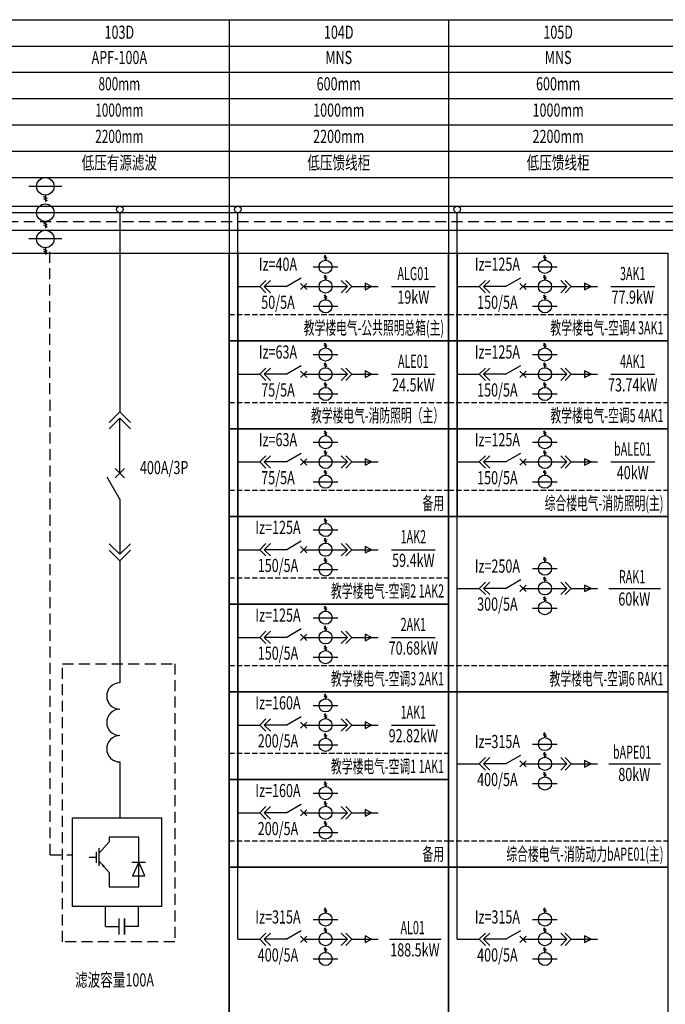
# Model space of a CAD drawing. Extents: x 134453593 to 134993583, y 145703801 to 145988241.
# Drawn here: x 134805602 to 134820315, y 145826419 to 145848869 of the extents above; entities that cross this region are included whole.
import ezdxf
from ezdxf.enums import TextEntityAlignment as Align

# ---------------------------------------------------------------- set-up
doc = ezdxf.new("R2010")
doc.units = 0
doc.header["$LTSCALE"] = 500
doc.header["$MEASUREMENT"] = 0
doc.linetypes.add('DASH', pattern=[0.35, 0.25, -0.1])
doc.linetypes.add('DASHED', pattern=[0.75, 0.5, -0.25])
doc.layers.get('0').update_dxf_attribs({"linetype": 'CONTINUOUS'})
for name, color, linetype in [('文字', 7, 'CONTINUOUS'), ('电力设备', 3, 'CONTINUOUS'), ('表格', 7, 'CONTINUOUS')]:
    doc.layers.add(name, color=color, linetype=linetype)
doc.styles.add('TPDL', font='romans.shx', dxfattribs={"width": 0.7, "height": 200, "bigfont": 'gbhzfs.shx'})

msp = doc.modelspace()

# ---------------------------------------------------------------- linework, layer by layer
for p, q in [((134806561.23625, 145845068.79501), (134805811.23625, 145845068.79502)), ((134806142.93498, 145844843.79502), (134806229.53752, 145844793.79502)), ((134806142.93498, 145844793.79502), (134806229.53752, 145844743.79502)), ((134806186.23625, 145844868.79502), (134806186.23625, 145844718.79502)), ((134807885.85548, 145844618.79242), (134807885.85548, 145844618.78684)), ((134807885.85548, 145844468.79472), (134807885.85548, 145839929.33586)), ((134806142.93497, 145844243.79472), (134806229.53751, 145844193.79472)), ((134806186.23624, 145844268.79472), (134806186.23624, 145844118.79472)), ((134806142.93497, 145844193.79472), (134806229.53751, 145844143.79472)), ((134806561.23624, 145843868.79442), (134805811.23624, 145843868.79442)), ((134806142.93497, 145843643.79442), (134806229.53751, 145843593.79442)), ((134806142.93497, 145843593.79442), (134806229.53751, 145843543.79442)), ((134806186.23624, 145843668.79442), (134806186.23624, 145843518.79442)), ((134810572.69345, 145843543.82659), (134810572.69345, 145841543.82659)), ((134815572.69345, 145843543.82659), (134815572.69345, 145841543.82659)), ((134812605.44812, 145843440.71438), (134812540.49621, 145843478.21438)), ((134812605.44812, 145843403.21438), (134812540.49621, 145843440.71438)), ((134812572.97216, 145843384.46438), (134812572.97216, 145843496.96438)), ((134817605.44812, 145843440.71438), (134817540.49621, 145843478.21438)), ((134817605.44812, 145843403.21438), (134817540.49621, 145843440.71438)), ((134817572.97216, 145843384.46438), (134817572.97216, 145843496.96438)), ((134812291.72216, 145843234.46438), (134812854.22216, 145843234.46438)), ((134817291.72216, 145843234.46438), (134817854.22216, 145843234.46438)), ((134811072.89552, 145842784.46446), (134811214.31688, 145842925.88582)), ((134811172.89552, 145842784.46446), (134811314.31688, 145842925.88582)), ((134812605.44811, 145842990.71416), (134812540.49621, 145843028.21416)), ((134812605.44811, 145842953.21416), (134812540.49621, 145842990.71416)), ((134812572.97216, 145842934.46416), (134812572.97216, 145843046.96416)), ((134813072.99791, 145842784.46446), (134812931.57655, 145842925.88582)), ((134813172.99791, 145842784.46446), (134813031.57655, 145842925.88582)), ((134816072.89552, 145842784.46446), (134816214.31688, 145842925.88582)), ((134816172.89552, 145842784.46446), (134816314.31688, 145842925.88582)), ((134817605.44811, 145842990.71416), (134817540.49621, 145843028.21416)), ((134817605.44811, 145842953.21416), (134817540.49621, 145842990.71416)), ((134817572.97216, 145842934.46416), (134817572.97216, 145843046.96416)), ((134818072.99791, 145842784.46446), (134817931.57655, 145842925.88582)), ((134818172.99791, 145842784.46446), (134818031.57655, 145842925.88582)), ((134810572.89552, 145842784.46446), (134811072.89552, 145842784.46446)), ((134811072.89552, 145842784.46446), (134811214.31688, 145842643.04311)), ((134811172.89552, 145842784.46446), (134811314.31688, 145842643.04311)), ((134811672.94671, 145842784.46416), (134811172.89582, 145842784.46416)), ((134812072.94671, 145842784.46416), (134813072.99761, 145842784.46416)), ((134813072.99791, 145842784.46446), (134812931.57655, 145842643.04311)), ((134813172.99791, 145842784.46446), (134813031.57655, 145842643.04311)), ((134813172.99791, 145842784.46446), (134813772.99791, 145842784.46446)), ((134814072.99791, 145842784.46446), (134815072.99791, 145842784.46446)), ((134815572.89552, 145842784.46446), (134816072.89552, 145842784.46446)), ((134816072.89552, 145842784.46446), (134816214.31688, 145842643.04311)), ((134816172.89552, 145842784.46446), (134816314.31688, 145842643.04311)), ((134816672.94671, 145842784.46416), (134816172.89582, 145842784.46416)), ((134817072.94671, 145842784.46416), (134818072.99761, 145842784.46416)), ((134818072.99791, 145842784.46446), (134817931.57655, 145842643.04311)), ((134818172.99791, 145842784.46446), (134818031.57655, 145842643.04311)), ((134818172.99791, 145842784.46446), (134818772.99791, 145842784.46446)), ((134819072.99791, 145842784.46446), (134820072.99791, 145842784.46446)), ((134812605.44811, 145842540.71394), (134812540.49621, 145842578.21394)), ((134812605.44811, 145842503.21394), (134812540.49621, 145842540.71394)), ((134812572.97216, 145842484.46394), (134812572.97216, 145842596.96394)), ((134817605.44811, 145842540.71394), (134817540.49621, 145842578.21394)), ((134817605.44811, 145842503.21394), (134817540.49621, 145842540.71394)), ((134817572.97216, 145842484.46394), (134817572.97216, 145842596.96394)), ((134812291.72216, 145842334.46394), (134812854.22216, 145842334.46393)), ((134817291.72216, 145842334.46394), (134817854.22216, 145842334.46393)), ((134810572.69345, 145841543.82659), (134810572.69345, 145839543.82659)), ((134815572.69345, 145841543.82659), (134815572.69345, 145839543.82659)), ((134812605.44812, 145841440.71438), (134812540.49621, 145841478.21438)), ((134812605.44812, 145841403.21438), (134812540.49621, 145841440.71438)), ((134812572.97216, 145841384.46438), (134812572.97216, 145841496.96438)), ((134817605.44812, 145841440.71438), (134817540.49621, 145841478.21438)), ((134817605.44812, 145841403.21438), (134817540.49621, 145841440.71438)), ((134817572.97216, 145841384.46438), (134817572.97216, 145841496.96438)), ((134812291.72216, 145841234.46438), (134812854.22216, 145841234.46438)), ((134817291.72216, 145841234.46438), (134817854.22216, 145841234.46438)), ((134811072.89552, 145840784.46446), (134811214.31688, 145840925.88582)), ((134811172.89552, 145840784.46446), (134811314.31688, 145840925.88582)), ((134812605.44811, 145840990.71416), (134812540.49621, 145841028.21416)), ((134812605.44811, 145840953.21416), (134812540.49621, 145840990.71416)), ((134812572.97216, 145840934.46416), (134812572.97216, 145841046.96416)), ((134813072.99791, 145840784.46446), (134812931.57655, 145840925.88582)), ((134813172.99791, 145840784.46446), (134813031.57655, 145840925.88582)), ((134816072.89552, 145840784.46446), (134816214.31688, 145840925.88582)), ((134816172.89552, 145840784.46446), (134816314.31688, 145840925.88582)), ((134817605.44811, 145840990.71416), (134817540.49621, 145841028.21416)), ((134817605.44811, 145840953.21416), (134817540.49621, 145840990.71416)), ((134817572.97216, 145840934.46416), (134817572.97216, 145841046.96416)), ((134818072.99791, 145840784.46446), (134817931.57655, 145840925.88582)), ((134818172.99791, 145840784.46446), (134818031.57655, 145840925.88582)), ((134810572.89552, 145840784.46446), (134811072.89552, 145840784.46446)), ((134811072.89552, 145840784.46446), (134811214.31688, 145840643.04311)), ((134811172.89552, 145840784.46446), (134811314.31688, 145840643.04311)), ((134811672.94671, 145840784.46416), (134811172.89582, 145840784.46416)), ((134812072.94671, 145840784.46416), (134813072.99761, 145840784.46416)), ((134813072.99791, 145840784.46446), (134812931.57655, 145840643.04311)), ((134813172.99791, 145840784.46446), (134813031.57655, 145840643.04311)), ((134813172.99791, 145840784.46446), (134813772.99791, 145840784.46446)), ((134814072.99791, 145840784.46446), (134815072.99791, 145840784.46446)), ((134815572.89552, 145840784.46446), (134816072.89552, 145840784.46446)), ((134816072.89552, 145840784.46446), (134816214.31688, 145840643.04311)), ((134816172.89552, 145840784.46446), (134816314.31688, 145840643.04311)), ((134816672.94671, 145840784.46416), (134816172.89582, 145840784.46416)), ((134817072.94671, 145840784.46416), (134818072.99761, 145840784.46416)), ((134818072.99791, 145840784.46446), (134817931.57655, 145840643.04311)), ((134818172.99791, 145840784.46446), (134818031.57655, 145840643.04311)), ((134818172.99791, 145840784.46446), (134818772.99791, 145840784.46446)), ((134819072.99791, 145840784.46446), (134820072.99791, 145840784.46446)), ((134812605.44811, 145840540.71394), (134812540.49621, 145840578.21394)), ((134812605.44811, 145840503.21394), (134812540.49621, 145840540.71394)), ((134812572.97216, 145840484.46394), (134812572.97216, 145840596.96394)), ((134817605.44811, 145840540.71394), (134817540.49621, 145840578.21394)), ((134817605.44811, 145840503.21394), (134817540.49621, 145840540.71394)), ((134817572.97216, 145840484.46394), (134817572.97216, 145840596.96394)), ((134812291.72216, 145840334.46394), (134812854.22216, 145840334.46393)), ((134817291.72216, 145840334.46394), (134817854.22216, 145840334.46393)), ((134807885.85518, 145839929.33556), (134807643.13397, 145839686.93027)), ((134807885.85517, 145839779.66852), (134807643.13397, 145839537.26323)), ((134808128.57641, 145839537.26323), (134807885.85517, 145839779.66852)), ((134808128.57641, 145839686.93027), (134807885.85518, 145839929.33556)), ((134807885.85547, 145838529.28437), (134807885.85548, 145839779.66822)), ((134810572.69345, 145839543.82659), (134810572.69345, 145837543.82659)), ((134815572.69345, 145839543.82659), (134815572.69345, 145837543.82659)), ((134812605.44812, 145839440.71438), (134812540.49621, 145839478.21438)), ((134812605.44812, 145839403.21438), (134812540.49621, 145839440.71438)), ((134812572.97216, 145839384.46438), (134812572.97216, 145839496.96438)), ((134817605.44812, 145839440.71438), (134817540.49621, 145839478.21438)), ((134817605.44812, 145839403.21438), (134817540.49621, 145839440.71438)), ((134817572.97216, 145839384.46438), (134817572.97216, 145839496.96438)), ((134812291.72216, 145839234.46438), (134812854.22216, 145839234.46438)), ((134817291.72216, 145839234.46438), (134817854.22216, 145839234.46438)), ((134811072.89552, 145838784.46446), (134811214.31688, 145838925.88582)), ((134811172.89552, 145838784.46446), (134811314.31688, 145838925.88582)), ((134812605.44811, 145838990.71416), (134812540.49621, 145839028.21416)), ((134812605.44811, 145838953.21416), (134812540.49621, 145838990.71416)), ((134812572.97216, 145838934.46416), (134812572.97216, 145839046.96416)), ((134813072.99791, 145838784.46446), (134812931.57655, 145838925.88582)), ((134813172.99791, 145838784.46446), (134813031.57655, 145838925.88582)), ((134816072.89552, 145838784.46446), (134816214.31688, 145838925.88582)), ((134816172.89552, 145838784.46446), (134816314.31688, 145838925.88582)), ((134817605.44811, 145838990.71416), (134817540.49621, 145839028.21416)), ((134817605.44811, 145838953.21416), (134817540.49621, 145838990.71416)), ((134817572.97216, 145838934.46416), (134817572.97216, 145839046.96416)), ((134818072.99791, 145838784.46446), (134817931.57655, 145838925.88582)), ((134818172.99791, 145838784.46446), (134818031.57655, 145838925.88582)), ((134810572.89552, 145838784.46446), (134811072.89552, 145838784.46446)), ((134811072.89552, 145838784.46446), (134811214.31688, 145838643.04311)), ((134811172.89552, 145838784.46446), (134811314.31688, 145838643.04311)), ((134811672.94671, 145838784.46416), (134811172.89582, 145838784.46416)), ((134812072.94671, 145838784.46416), (134813072.99761, 145838784.46416)), ((134813072.99791, 145838784.46446), (134812931.57655, 145838643.04311)), ((134813172.99791, 145838784.46446), (134813031.57655, 145838643.04311)), ((134813172.99791, 145838784.46446), (134813772.99791, 145838784.46446)), ((134815572.89552, 145838784.46446), (134816072.89552, 145838784.46446)), ((134816072.89552, 145838784.46446), (134816214.31688, 145838643.04311)), ((134816172.89552, 145838784.46446), (134816314.31688, 145838643.04311)), ((134816672.94671, 145838784.46416), (134816172.89582, 145838784.46416)), ((134817072.94671, 145838784.46416), (134818072.99761, 145838784.46416)), ((134818072.99791, 145838784.46446), (134817931.57655, 145838643.04311)), ((134818172.99791, 145838784.46446), (134818031.57655, 145838643.04311)), ((134818172.99791, 145838784.46446), (134818772.99791, 145838784.46446)), ((134819072.99791, 145838784.46446), (134820072.99791, 145838784.46446)), ((134812605.44811, 145838540.71394), (134812540.49621, 145838578.21394)), ((134812605.44811, 145838503.21394), (134812540.49621, 145838540.71394)), ((134812572.97216, 145838484.46394), (134812572.97216, 145838596.96394)), ((134817605.44811, 145838540.71394), (134817540.49621, 145838578.21394)), ((134817605.44811, 145838503.21394), (134817540.49621, 145838540.71394)), ((134817572.97216, 145838484.46394), (134817572.97216, 145838596.96394)), ((134812291.72216, 145838334.46394), (134812854.22216, 145838334.46393)), ((134817291.72216, 145838334.46394), (134817854.22216, 145838334.46393)), ((134807885.85547, 145837929.38675), (134807885.85546, 145836679.00291)), ((134810572.69345, 145837543.82659), (134810572.69345, 145835543.82659)), ((134812605.44812, 145837440.71438), (134812540.49621, 145837478.21438)), ((134812572.97216, 145837384.46438), (134812572.97216, 145837496.96438)), ((134812605.44812, 145837403.21438), (134812540.49621, 145837440.71438)), ((134812291.72216, 145837234.46438), (134812854.22216, 145837234.46438)), ((134812605.44811, 145836990.71416), (134812540.49621, 145837028.21416)), ((134812572.97216, 145836934.46416), (134812572.97216, 145837046.96416)), ((134807885.85516, 145836679.00261), (134807643.13396, 145836921.40789)), ((134808128.5764, 145836921.40789), (134807885.85516, 145836679.00261)), ((134811072.89552, 145836784.46446), (134811214.31688, 145836925.88582)), ((134811172.89552, 145836784.46446), (134811314.31688, 145836925.88582)), ((134812605.44811, 145836953.21416), (134812540.49621, 145836990.71416)), ((134813072.99791, 145836784.46446), (134812931.57655, 145836925.88582)), ((134813172.99791, 145836784.46446), (134813031.57655, 145836925.88582)), ((134807885.85516, 145836529.33556), (134807643.13396, 145836771.74085)), ((134808128.5764, 145836771.74085), (134807885.85516, 145836529.33556)), ((134810572.89552, 145836784.46446), (134811072.89552, 145836784.46446)), ((134811072.89552, 145836784.46446), (134811214.31688, 145836643.04311)), ((134811172.89552, 145836784.46446), (134811314.31688, 145836643.04311)), ((134811672.94671, 145836784.46416), (134811172.89582, 145836784.46416)), ((134812072.94671, 145836784.46416), (134813072.99761, 145836784.46416)), ((134812572.97216, 145836484.46394), (134812572.97216, 145836596.96394)), ((134813072.99791, 145836784.46446), (134812931.57655, 145836643.04311)), ((134813172.99791, 145836784.46446), (134813031.57655, 145836643.04311)), ((134813172.99791, 145836784.46446), (134813772.99791, 145836784.46446)), ((134814072.99791, 145836784.46446), (134815072.99791, 145836784.46446)), ((134817605.44812, 145836558.67527), (134817540.49621, 145836596.17527)), ((134817572.97216, 145836502.42527), (134817572.97216, 145836614.92527)), ((134807885.85516, 145836529.33556), (134807885.85535, 145833748.47403)), ((134812605.44811, 145836540.71394), (134812540.49621, 145836578.21394)), ((134812605.44811, 145836503.21394), (134812540.49621, 145836540.71394)), ((134817605.44812, 145836521.17527), (134817540.49621, 145836558.67527)), ((134812291.72216, 145836334.46394), (134812854.22216, 145836334.46393)), ((134817291.72216, 145836352.42528), (134817854.22216, 145836352.42527)), ((134817605.44811, 145836108.67505), (134817540.49621, 145836146.17505)), ((134817572.97216, 145836052.42505), (134817572.97216, 145836164.92505)), ((134816072.89552, 145835902.42536), (134816214.31688, 145836043.84671)), ((134816172.89552, 145835902.42536), (134816314.31688, 145836043.84671)), ((134817605.44811, 145836071.17505), (134817540.49621, 145836108.67505)), ((134818072.99791, 145835902.42536), (134817931.57655, 145836043.84671)), ((134818172.99791, 145835902.42536), (134818031.57655, 145836043.84671)), ((134815572.89552, 145835902.42536), (134816072.89552, 145835902.42536)), ((134816072.89552, 145835902.42536), (134816214.31688, 145835761.004)), ((134816172.89552, 145835902.42536), (134816314.31688, 145835761.004)), ((134816672.94671, 145835902.42505), (134816172.89582, 145835902.42505)), ((134817072.94671, 145835902.42505), (134818072.99761, 145835902.42505)), ((134817605.44811, 145835658.67483), (134817540.49621, 145835696.17483)), ((134817572.97216, 145835602.42483), (134817572.97216, 145835714.92483)), ((134818072.99791, 145835902.42536), (134817931.57655, 145835761.004)), ((134818172.99791, 145835902.42536), (134818031.57655, 145835761.004)), ((134818172.99791, 145835902.42536), (134818772.99791, 145835902.42536)), ((134819028.11907, 145835902.42536), (134820209.33163, 145835902.42536)), ((134810572.69345, 145835543.82659), (134810572.69345, 145833543.82659)), ((134812605.44812, 145835440.71438), (134812540.49621, 145835478.21438)), ((134812572.97216, 145835384.46438), (134812572.97216, 145835496.96438)), ((134817605.44811, 145835621.17483), (134817540.49621, 145835658.67483)), ((134812291.72216, 145835234.46438), (134812854.22216, 145835234.46438)), ((134812605.44812, 145835403.21438), (134812540.49621, 145835440.71438)), ((134817291.72216, 145835452.42483), (134817854.22216, 145835452.42483)), ((134812605.44811, 145834990.71416), (134812540.49621, 145835028.21416)), ((134812572.97216, 145834934.46416), (134812572.97216, 145835046.96416)), ((134810572.89552, 145834784.46446), (134811072.89552, 145834784.46446)), ((134811072.89552, 145834784.46446), (134811214.31688, 145834925.88582)), ((134811072.89552, 145834784.46446), (134811214.31688, 145834643.04311)), ((134811172.89552, 145834784.46446), (134811314.31688, 145834925.88582)), ((134811172.89552, 145834784.46446), (134811314.31688, 145834643.04311)), ((134811672.94671, 145834784.46416), (134811172.89582, 145834784.46416)), ((134812072.94671, 145834784.46416), (134813072.99761, 145834784.46416)), ((134812605.44811, 145834953.21416), (134812540.49621, 145834990.71416)), ((134813072.99791, 145834784.46446), (134812931.57655, 145834925.88582)), ((134813072.99791, 145834784.46446), (134812931.57655, 145834643.04311)), ((134813172.99791, 145834784.46446), (134813031.57655, 145834925.88582)), ((134813172.99791, 145834784.46446), (134813031.57655, 145834643.04311)), ((134813172.99791, 145834784.46446), (134813772.99791, 145834784.46446)), ((134814072.99791, 145834784.46446), (134815072.99791, 145834784.46446)), ((134812605.44811, 145834540.71394), (134812540.49621, 145834578.21394)), ((134812572.97216, 145834484.46394), (134812572.97216, 145834596.96394)), ((134812291.72216, 145834334.46394), (134812854.22216, 145834334.46393)), ((134812605.44811, 145834503.21394), (134812540.49621, 145834540.71394)), ((134810572.69345, 145833543.82659), (134810572.69345, 145831543.82659)), ((134812605.44812, 145833440.71438), (134812540.49621, 145833478.21438)), ((134812605.44812, 145833403.21438), (134812540.49621, 145833440.71438)), ((134812572.97216, 145833384.46438), (134812572.97216, 145833496.96438)), ((134812291.72216, 145833234.46438), (134812854.22216, 145833234.46438)), ((134812605.44811, 145832990.71416), (134812540.49621, 145833028.21416)), ((134812605.44811, 145832953.21416), (134812540.49621, 145832990.71416)), ((134812572.97216, 145832934.46416), (134812572.97216, 145833046.96416)), ((134810572.89552, 145832784.46446), (134811072.89552, 145832784.46446)), ((134811072.89552, 145832784.46446), (134811214.31688, 145832925.88582)), ((134811072.89552, 145832784.46446), (134811214.31688, 145832643.04311)), ((134811172.89552, 145832784.46446), (134811314.31688, 145832925.88582)), ((134811172.89552, 145832784.46446), (134811314.31688, 145832643.04311)), ((134811672.94671, 145832784.46416), (134811172.89582, 145832784.46416)), ((134812072.94671, 145832784.46416), (134813072.99761, 145832784.46416)), ((134813072.99791, 145832784.46446), (134812931.57655, 145832925.88582)), ((134813072.99791, 145832784.46446), (134812931.57655, 145832643.04311)), ((134813172.99791, 145832784.46446), (134813031.57655, 145832925.88582)), ((134813172.99791, 145832784.46446), (134813031.57655, 145832643.04311)), ((134813172.99791, 145832784.46446), (134813772.99791, 145832784.46446)), ((134814072.99791, 145832784.46446), (134815072.99791, 145832784.46446)), ((134812605.44811, 145832540.71394), (134812540.49621, 145832578.21394)), ((134812605.44811, 145832503.21394), (134812540.49621, 145832540.71394)), ((134812572.97216, 145832484.46394), (134812572.97216, 145832596.96394)), ((134817605.44812, 145832558.67527), (134817540.49621, 145832596.17527)), ((134817605.44812, 145832521.17527), (134817540.49621, 145832558.67527)), ((134817572.97216, 145832502.42527), (134817572.97216, 145832614.92527)), ((134812291.72216, 145832334.46394), (134812854.22216, 145832334.46393)), ((134817291.72216, 145832352.42528), (134817854.22216, 145832352.42527)), ((134817605.44811, 145832108.67505), (134817540.49621, 145832146.17505)), ((134817605.44811, 145832071.17505), (134817540.49621, 145832108.67505)), ((134817572.97216, 145832052.42505), (134817572.97216, 145832164.92505)), ((134807885.85548, 145831945.08386), (134807885.85548, 145830670.65634)), ((134815572.89552, 145831902.42536), (134816072.89552, 145831902.42536)), ((134816072.89552, 145831902.42536), (134816214.31688, 145832043.84671)), ((134816072.89552, 145831902.42536), (134816214.31688, 145831761.004)), ((134816172.89552, 145831902.42536), (134816314.31688, 145832043.84671)), ((134816172.89552, 145831902.42536), (134816314.31688, 145831761.004)), ((134816672.94671, 145831902.42505), (134816172.89582, 145831902.42505)), ((134817072.94671, 145831902.42505), (134818072.99761, 145831902.42505)), ((134818072.99791, 145831902.42536), (134817931.57655, 145832043.84671)), ((134818072.99791, 145831902.42536), (134817931.57655, 145831761.004)), ((134818172.99791, 145831902.42536), (134818031.57655, 145832043.84671)), ((134818172.99791, 145831902.42536), (134818031.57655, 145831761.004)), ((134818172.99791, 145831902.42536), (134818772.99791, 145831902.42536)), ((134819028.11907, 145831902.42536), (134820209.33163, 145831902.42536)), ((134817605.44811, 145831658.67483), (134817540.49621, 145831696.17483)), ((134817605.44811, 145831621.17483), (134817540.49621, 145831658.67483)), ((134817572.97216, 145831602.42483), (134817572.97216, 145831714.92483)), ((134810572.69345, 145831543.82659), (134810572.69345, 145829543.82659)), ((134812605.44812, 145831440.71438), (134812540.49621, 145831478.21438)), ((134812605.44812, 145831403.21438), (134812540.49621, 145831440.71438)), ((134812572.97216, 145831384.46438), (134812572.97216, 145831496.96438)), ((134817291.72216, 145831452.42483), (134817854.22216, 145831452.42483)), ((134812291.72216, 145831234.46438), (134812854.22216, 145831234.46438)), ((134812605.44811, 145830990.71416), (134812540.49621, 145831028.21416)), ((134812605.44811, 145830953.21416), (134812540.49621, 145830990.71416)), ((134812572.97216, 145830934.46416), (134812572.97216, 145831046.96416)), ((134810572.89552, 145830784.46446), (134811072.89552, 145830784.46446)), ((134811072.89552, 145830784.46446), (134811214.31688, 145830925.88582)), ((134811072.89552, 145830784.46446), (134811214.31688, 145830643.04311)), ((134811172.89552, 145830784.46446), (134811314.31688, 145830925.88582)), ((134811172.89552, 145830784.46446), (134811314.31688, 145830643.04311)), ((134811672.94671, 145830784.46416), (134811172.89582, 145830784.46416)), ((134812072.94671, 145830784.46416), (134813072.99761, 145830784.46416)), ((134813072.99791, 145830784.46446), (134812931.57655, 145830925.88582)), ((134813072.99791, 145830784.46446), (134812931.57655, 145830643.04311)), ((134813172.99791, 145830784.46446), (134813031.57655, 145830925.88582)), ((134813172.99791, 145830784.46446), (134813031.57655, 145830643.04311)), ((134813172.99791, 145830784.46446), (134813772.99791, 145830784.46446)), ((134812605.44811, 145830540.71394), (134812540.49621, 145830578.21394)), ((134812605.44811, 145830503.21394), (134812540.49621, 145830540.71394)), ((134812572.97216, 145830484.46394), (134812572.97216, 145830596.96394)), ((134812291.72216, 145830334.46394), (134812854.22216, 145830334.46393)), ((134807644.34946, 145830126.26452), (134807401.55653, 145829857.92784)), ((134808313.38723, 145830230.32601), (134807644.34946, 145830230.32601)), ((134807644.34946, 145830230.32601), (134807644.34946, 145830126.26452)), ((134808313.38723, 145829088.74198), (134808313.38723, 145830230.32601)), ((134807345.15447, 145829893.01142), (134807345.15447, 145829645.70078)), ((134807401.55653, 145829982.36924), (134807401.55653, 145829577.86202)), ((134807345.15447, 145829769.3561), (134807187.08353, 145829769.3561)), ((134807644.34946, 145829423.92564), (134807401.55653, 145829692.26233)), ((134808157.86852, 145829659.53399), (134808468.90594, 145829659.53399)), ((134808313.38723, 145829659.53399), (134808170.23298, 145829349.50037)), ((134808456.54148, 145829349.50037), (134808313.38723, 145829659.53399)), ((134807644.34946, 145829423.92564), (134807644.34946, 145829088.74198)), ((134808170.23298, 145829349.50037), (134808456.54148, 145829349.50037)), ((134808313.38723, 145829088.74198), (134807644.34946, 145829088.74198)), ((134807557.94393, 145828192.42383), (134807557.94393, 145828648.41165)), ((134808306.17107, 145828192.42383), (134808306.17107, 145828648.41165)), ((134812605.44812, 145828558.67527), (134812540.49621, 145828596.17527)), ((134812605.44812, 145828521.17527), (134812540.49621, 145828558.67527)), ((134812572.97216, 145828502.42527), (134812572.97216, 145828614.92527)), ((134817605.44812, 145828558.67527), (134817540.49621, 145828596.17527)), ((134817605.44812, 145828521.17527), (134817540.49621, 145828558.67527)), ((134817572.97216, 145828502.42527), (134817572.97216, 145828614.92527)), ((134807871.01285, 145828009.28987), (134807871.01285, 145828375.55779)), ((134807871.01285, 145828009.28987), (134807871.01285, 145828375.55779)), ((134807993.10215, 145828375.55779), (134807993.10215, 145828009.28987)), ((134807993.10215, 145828009.28987), (134807993.10215, 145828375.55779)), ((134812291.72216, 145828352.42528), (134812854.22216, 145828352.42527)), ((134817291.72216, 145828352.42528), (134817854.22216, 145828352.42527)), ((134807557.94393, 145828192.42383), (134807871.01285, 145828192.42383)), ((134808306.17107, 145828192.42383), (134807993.10215, 145828192.42383)), ((134812605.44811, 145828108.67505), (134812540.49621, 145828146.17505)), ((134812605.44811, 145828071.17505), (134812540.49621, 145828108.67505)), ((134812572.97216, 145828052.42505), (134812572.97216, 145828164.92505)), ((134817605.44811, 145828108.67505), (134817540.49621, 145828146.17505)), ((134817605.44811, 145828071.17505), (134817540.49621, 145828108.67505)), ((134817572.97216, 145828052.42505), (134817572.97216, 145828164.92505)), ((134810572.89552, 145827902.42536), (134811072.89552, 145827902.42536)), ((134811072.89552, 145827902.42536), (134811214.31688, 145828043.84671)), ((134811072.89552, 145827902.42536), (134811214.31688, 145827761.004)), ((134811172.89552, 145827902.42536), (134811314.31688, 145828043.84671)), ((134811172.89552, 145827902.42536), (134811314.31688, 145827761.004)), ((134811672.94671, 145827902.42505), (134811172.89582, 145827902.42505)), ((134812072.94671, 145827902.42505), (134813072.99761, 145827902.42505)), ((134813072.99791, 145827902.42536), (134812931.57655, 145828043.84671)), ((134813072.99791, 145827902.42536), (134812931.57655, 145827761.004)), ((134813172.99791, 145827902.42536), (134813031.57655, 145828043.84671)), ((134813172.99791, 145827902.42536), (134813031.57655, 145827761.004)), ((134813172.99791, 145827902.42536), (134813772.99791, 145827902.42536)), ((134814028.11907, 145827902.42536), (134815209.33163, 145827902.42536)), ((134815572.89552, 145827902.42536), (134816072.89552, 145827902.42536)), ((134816072.89552, 145827902.42536), (134816214.31688, 145828043.84671)), ((134816072.89552, 145827902.42536), (134816214.31688, 145827761.004)), ((134816172.89552, 145827902.42536), (134816314.31688, 145828043.84671)), ((134816172.89552, 145827902.42536), (134816314.31688, 145827761.004)), ((134816672.94671, 145827902.42505), (134816172.89582, 145827902.42505)), ((134817072.94671, 145827902.42505), (134818072.99761, 145827902.42505)), ((134818072.99791, 145827902.42536), (134817931.57655, 145828043.84671)), ((134818072.99791, 145827902.42536), (134817931.57655, 145827761.004)), ((134818172.99791, 145827902.42536), (134818031.57655, 145828043.84671)), ((134818172.99791, 145827902.42536), (134818031.57655, 145827761.004)), ((134818172.99791, 145827902.42536), (134818772.99791, 145827902.42536)), ((134812605.44811, 145827658.67483), (134812540.49621, 145827696.17483)), ((134812605.44811, 145827621.17483), (134812540.49621, 145827658.67483)), ((134812572.97216, 145827602.42483), (134812572.97216, 145827714.92483)), ((134817605.44811, 145827658.67483), (134817540.49621, 145827696.17483)), ((134817605.44811, 145827621.17483), (134817540.49621, 145827658.67483)), ((134817572.97216, 145827602.42483), (134817572.97216, 145827714.92483)), ((134812291.72216, 145827452.42483), (134812854.22216, 145827452.42483)), ((134817291.72216, 145827452.42483), (134817854.22216, 145827452.42483))]:
    msp.add_line(p, q)
at = {"color": 7}
for p, q in [((134810572.89552, 145827902.42536), (134810571.67264, 145844468.79512)), ((134815572.76051, 145827902.54677), (134815571.67264, 145844468.79512))]:
    msp.add_line(p, q, dxfattribs=at)
at = {"color": 1}
for p, q in [((134811672.94671, 145842784.46416), (134812019.35688, 145842984.46416)), ((134816672.94671, 145842784.46416), (134817019.35688, 145842984.46416)), ((134812143.65739, 145842713.75348), (134812002.23604, 145842855.17483)), ((134812002.23604, 145842713.75348), (134812143.65739, 145842855.17483)), ((134817143.65739, 145842713.75348), (134817002.23604, 145842855.17483)), ((134817002.23604, 145842713.75348), (134817143.65739, 145842855.17483)), ((134811672.94671, 145840784.46416), (134812019.35688, 145840984.46416)), ((134812143.65739, 145840713.75348), (134812002.23604, 145840855.17483)), ((134812002.23604, 145840713.75348), (134812143.65739, 145840855.17483)), ((134816672.94671, 145840784.46416), (134817019.35688, 145840984.46416)), ((134817143.65739, 145840713.75348), (134817002.23604, 145840855.17483)), ((134817002.23604, 145840713.75348), (134817143.65739, 145840855.17483)), ((134811672.94671, 145838784.46416), (134812019.35688, 145838984.46416)), ((134812143.65739, 145838713.75348), (134812002.23604, 145838855.17483)), ((134812002.23604, 145838713.75348), (134812143.65739, 145838855.17483)), ((134816672.94671, 145838784.46416), (134817019.35688, 145838984.46416)), ((134817143.65739, 145838713.75348), (134817002.23604, 145838855.17483)), ((134817002.23604, 145838713.75348), (134817143.65739, 145838855.17483)), ((134807991.92149, 145838635.35039), (134807779.78945, 145838423.21835)), ((134807779.78945, 145838635.35039), (134807991.92149, 145838423.21835)), ((134807585.90666, 145838448.91333), (134807885.85547, 145837929.38675)), ((134811672.94671, 145836784.46416), (134812019.35688, 145836984.46416)), ((134812143.65739, 145836713.75348), (134812002.23604, 145836855.17483)), ((134812002.23604, 145836713.75348), (134812143.65739, 145836855.17483)), ((134816672.94671, 145835902.42505), (134817019.35688, 145836102.42505)), ((134817143.65739, 145835831.71437), (134817002.23604, 145835973.13573)), ((134817002.23604, 145835831.71437), (134817143.65739, 145835973.13573)), ((134811672.94671, 145834784.46416), (134812019.35688, 145834984.46416)), ((134812143.65739, 145834713.75348), (134812002.23604, 145834855.17483)), ((134812002.23604, 145834713.75348), (134812143.65739, 145834855.17483)), ((134811672.94671, 145832784.46416), (134812019.35688, 145832984.46416)), ((134812143.65739, 145832713.75348), (134812002.23604, 145832855.17483)), ((134812002.23604, 145832713.75348), (134812143.65739, 145832855.17483)), ((134816672.94671, 145831902.42505), (134817019.35688, 145832102.42505)), ((134817143.65739, 145831831.71437), (134817002.23604, 145831973.13573)), ((134817002.23604, 145831831.71437), (134817143.65739, 145831973.13573)), ((134811672.94671, 145830784.46416), (134812019.35688, 145830984.46416)), ((134812143.65739, 145830713.75348), (134812002.23604, 145830855.17483)), ((134812002.23604, 145830713.75348), (134812143.65739, 145830855.17483)), ((134811672.94671, 145827902.42505), (134812019.35688, 145828102.42505)), ((134816672.94671, 145827902.42505), (134817019.35688, 145828102.42505)), ((134812143.65739, 145827831.71437), (134812002.23604, 145827973.13573)), ((134812002.23604, 145827831.71437), (134812143.65739, 145827973.13573)), ((134817143.65739, 145827831.71437), (134817002.23604, 145827973.13573)), ((134817002.23604, 145827831.71437), (134817143.65739, 145827973.13573))]:
    msp.add_line(p, q, dxfattribs=at)
msp.add_lwpolyline([(134835372.89552, 145844468.79293), (134797419.96979, 145844468.79693), (134797419.96979, 145844618.79693), (134835372.89552, 145844618.79293)])
for points in [[(134813472.99791, 145842859.46446), (134813472.99791, 145842709.46446), (134813622.99791, 145842784.46446), (134813622.99791, 145842784.46446)], [(134818472.99791, 145842859.46446), (134818472.99791, 145842709.46446), (134818622.99791, 145842784.46446), (134818622.99791, 145842784.46446)], [(134813472.99791, 145840859.46446), (134813472.99791, 145840709.46446), (134813622.99791, 145840784.46446), (134813622.99791, 145840784.46446)], [(134818472.99791, 145840859.46446), (134818472.99791, 145840709.46446), (134818622.99791, 145840784.46446), (134818622.99791, 145840784.46446)], [(134813472.99791, 145838859.46446), (134813472.99791, 145838709.46446), (134813622.99791, 145838784.46446), (134813622.99791, 145838784.46446)], [(134818472.99791, 145838859.46446), (134818472.99791, 145838709.46446), (134818622.99791, 145838784.46446), (134818622.99791, 145838784.46446)], [(134813472.99791, 145836859.46446), (134813472.99791, 145836709.46446), (134813622.99791, 145836784.46446), (134813622.99791, 145836784.46446)], [(134818472.99791, 145835977.42536), (134818472.99791, 145835827.42536), (134818622.99791, 145835902.42536), (134818622.99791, 145835902.42536)], [(134813472.99791, 145834859.46446), (134813472.99791, 145834709.46446), (134813622.99791, 145834784.46446), (134813622.99791, 145834784.46446)], [(134813472.99791, 145832859.46446), (134813472.99791, 145832709.46446), (134813622.99791, 145832784.46446), (134813622.99791, 145832784.46446)], [(134818472.99791, 145831977.42536), (134818472.99791, 145831827.42536), (134818622.99791, 145831902.42536), (134818622.99791, 145831902.42536)], [(134813472.99791, 145830859.46446), (134813472.99791, 145830709.46446), (134813622.99791, 145830784.46446), (134813622.99791, 145830784.46446)], [(134806808.05197, 145830670.65634), (134808831.73033, 145830670.65634), (134808831.73033, 145828648.41165), (134806808.05197, 145828648.41165)], [(134813472.99791, 145827977.42536), (134813472.99791, 145827827.42536), (134813622.99791, 145827902.42536), (134813622.99791, 145827902.42536)], [(134818472.99791, 145827977.42536), (134818472.99791, 145827827.42536), (134818622.99791, 145827902.42536), (134818622.99791, 145827902.42536)]]:
    msp.add_lwpolyline(points, close=True)
msp.add_lwpolyline([(134807588.41451, 145829485.7454, 0, 50, 0), (134807495.52443, 145829588.40825, 50, 50, 0)], format="xyseb")
for centre, radius in [((134806186.23625, 145845068.79502), 200), ((134806186.23624, 145844468.79472), 200), ((134806186.23624, 145843868.79442), 200), ((134812572.97216, 145843234.46438), 150), ((134817572.97216, 145843234.46438), 150), ((134812572.97216, 145842784.46416), 150), ((134817572.97216, 145842784.46416), 150), ((134812572.97216, 145842334.46394), 150), ((134817572.97216, 145842334.46394), 150), ((134812572.97216, 145841234.46438), 150), ((134817572.97216, 145841234.46438), 150), ((134812572.97216, 145840784.46416), 150), ((134817572.97216, 145840784.46416), 150), ((134812572.97216, 145840334.46394), 150), ((134817572.97216, 145840334.46394), 150), ((134812572.97216, 145839234.46438), 150), ((134817572.97216, 145839234.46438), 150), ((134812572.97216, 145838784.46416), 150), ((134817572.97216, 145838784.46416), 150), ((134812572.97216, 145838334.46394), 150), ((134817572.97216, 145838334.46394), 150), ((134812572.97216, 145837234.46438), 150), ((134812572.97216, 145836784.46416), 150), ((134812572.97216, 145836334.46394), 150), ((134817572.97216, 145836352.42527), 150), ((134817572.97216, 145835902.42505), 150), ((134817572.97216, 145835452.42483), 150), ((134812572.97216, 145835234.46438), 150), ((134812572.97216, 145834784.46416), 150), ((134812572.97216, 145834334.46394), 150), ((134812572.97216, 145833234.46438), 150), ((134812572.97216, 145832784.46416), 150), ((134812572.97216, 145832334.46394), 150), ((134817572.97216, 145832352.42527), 150), ((134817572.97216, 145831902.42505), 150), ((134817572.97216, 145831452.42483), 150), ((134812572.97216, 145831234.46438), 150), ((134812572.97216, 145830784.46416), 150), ((134812572.97216, 145830334.46394), 150), ((134812572.97216, 145828352.42527), 150), ((134817572.97216, 145828352.42527), 150), ((134812572.97216, 145827902.42505), 150), ((134817572.97216, 145827902.42505), 150), ((134812572.97216, 145827452.42483), 150), ((134817572.97216, 145827452.42483), 150)]:
    msp.add_circle(centre, radius, dxfattribs=at)
for centre in [(134807886.7405, 145844543.79206), (134810572.32627, 145844543.79227), (134810572.32627, 145844543.79227), (134815572.32627, 145844543.79172), (134815572.32627, 145844543.79172)]:
    msp.add_circle(centre, 75)
for centre in [(134807885.85535, 145833447.909), (134807885.8554, 145832846.77894), (134807885.85548, 145832245.64889)]:
    msp.add_arc(centre, 300.56503, 90, 270)
at = {"layer": '电力设备', "color": 1, "linetype": 'DASHED'}
for p, q in [((134798194.08477, 145844268.79902), (134835372.89552, 145844268.79902)), ((134806298.42656, 145829828.74566), (134806290.50411, 145843698.12453)), ((134806298.42656, 145829828.74566), (134806808.05197, 145829828.74566))]:
    msp.add_line(p, q, dxfattribs=at)
at = {"layer": '电力设备', "color": 7, "linetype": 'DASHED'}
msp.add_lwpolyline([(134806576.33131, 145834185.18986), (134809135.6545, 145834185.18986), (134809135.6545, 145827841.29129), (134806576.33131, 145827841.29129)], close=True, dxfattribs=at)
at = {"layer": '表格'}
for p, q in [((134780994.26787, 145848868.79693), (134835372.89552, 145848868.79693)), ((134810372.89552, 145848868.79693), (134810372.89552, 145814743.93893)), ((134815372.89552, 145848868.79693), (134815372.89552, 145814743.93893)), ((134780994.26787, 145848268.79693), (134835372.89552, 145848268.79693)), ((134780994.26787, 145848268.79693), (134835372.89552, 145848268.79693)), ((134780994.26787, 145847668.79693), (134835372.89552, 145847668.79693)), ((134780994.26787, 145847068.79693), (134835372.89552, 145847068.79693)), ((134780994.26787, 145846468.79693), (134835372.89552, 145846468.79693)), ((134780994.26787, 145845868.79693), (134835372.89552, 145845868.79693)), ((134780994.26787, 145845268.79693), (134835372.89552, 145845268.79693)), ((134780994.26787, 145844068.79693), (134835372.89552, 145844068.79693))]:
    msp.add_line(p, q, dxfattribs=at)
at = {"layer": '表格', "color": 8, "linetype": 'DASH'}
for p, q in [((134810372.89552, 145842143.82659), (134815372.89552, 145842143.82659)), ((134815372.89552, 145842143.82659), (134820372.89552, 145842143.82659)), ((134810372.89552, 145840143.82659), (134815372.89552, 145840143.82659)), ((134815372.89552, 145840143.82659), (134820372.89552, 145840143.82659)), ((134810372.89552, 145838143.82659), (134815372.89552, 145838143.82659)), ((134815372.89552, 145838143.82659), (134820372.89552, 145838143.82659)), ((134810372.89552, 145836143.82659), (134815372.89552, 145836143.82659)), ((134810372.89552, 145834143.82659), (134815372.89552, 145834143.82659)), ((134815372.89552, 145834143.82659), (134820372.89552, 145834143.82659)), ((134810372.89552, 145832143.82659), (134815372.89552, 145832143.82659)), ((134810372.89552, 145830143.82659), (134815372.89552, 145830143.82659)), ((134815372.89552, 145830143.82659), (134820372.89552, 145830143.82659))]:
    msp.add_line(p, q, dxfattribs=at)
at = {"layer": '表格', "color": 8, "linetype": 'ByBlock'}
for points in [[(134805372.96259, 145843543.82659), (134810372.96259, 145843543.82659), (134810372.96259, 145825543.82659), (134805372.96259, 145825543.82659)], [(134810372.89552, 145843543.82659), (134815372.89552, 145843543.82659), (134815372.89552, 145841543.82659), (134810372.89552, 145841543.82659)], [(134815372.89552, 145843543.82659), (134820372.89552, 145843543.82659), (134820372.89552, 145841543.82659), (134815372.89552, 145841543.82659)], [(134810372.89552, 145841543.82659), (134815372.89552, 145841543.82659), (134815372.89552, 145839543.82659), (134810372.89552, 145839543.82659)], [(134815372.89552, 145841543.82659), (134820372.89552, 145841543.82659), (134820372.89552, 145839543.82659), (134815372.89552, 145839543.82659)], [(134810372.89552, 145839543.82659), (134815372.89552, 145839543.82659), (134815372.89552, 145837543.82659), (134810372.89552, 145837543.82659)], [(134815372.89552, 145839543.82659), (134820372.89552, 145839543.82659), (134820372.89552, 145837543.82659), (134815372.89552, 145837543.82659)], [(134810372.89552, 145837543.82659), (134815372.89552, 145837543.82659), (134815372.89552, 145835543.82659), (134810372.89552, 145835543.82659)], [(134815372.89552, 145837543.82659), (134820372.89552, 145837543.82659), (134820372.89552, 145833543.82659), (134815372.89552, 145833543.82659)], [(134810372.89552, 145835543.82659), (134815372.89552, 145835543.82659), (134815372.89552, 145833543.82659), (134810372.89552, 145833543.82659)], [(134810372.89552, 145833543.82659), (134815372.89552, 145833543.82659), (134815372.89552, 145831543.82659), (134810372.89552, 145831543.82659)], [(134815372.89552, 145833543.82659), (134820372.89552, 145833543.82659), (134820372.89552, 145829543.82659), (134815372.89552, 145829543.82659)], [(134810372.89552, 145831543.82659), (134815372.89552, 145831543.82659), (134815372.89552, 145829543.82659), (134810372.89552, 145829543.82659)], [(134810372.89552, 145829543.82659), (134815372.89552, 145829543.82659), (134815372.89552, 145825543.82659), (134810372.89552, 145825543.82659)], [(134815372.89552, 145829543.82659), (134820372.89552, 145829543.82659), (134820372.89552, 145825543.82659), (134815372.89552, 145825543.82659)]]:
    msp.add_lwpolyline(points, close=True, dxfattribs=at)

# ---------------------------------------------------------------- texts
at = {"layer": '文字', "style": 'TPDL'}
for s, width, p in [('103D', 0.7, (134807872.89552, 145848544.35941)), ('104D', 0.7, (134812872.89552, 145848544.35941)), ('105D', 0.7, (134817872.89552, 145848544.35941)), ('MNS', 0.7, (134812872.89552, 145847968.79693)), ('MNS', 0.7, (134817872.89552, 145847968.79693)), ('800mm', 0.66, (134807872.89552, 145847368.79693)), ('600mm', 0.7, (134812872.89552, 145847368.79693)), ('600mm', 0.7, (134817872.89552, 145847368.79693)), ('1000mm', 0.66, (134807872.89552, 145846768.79693)), ('1000mm', 0.7, (134812872.89552, 145846768.79693)), ('1000mm', 0.7, (134817872.89552, 145846768.79693)), ('2200mm', 0.66, (134807872.89552, 145846168.79693)), ('2200mm', 0.7, (134812872.89552, 145846168.79693)), ('2200mm', 0.7, (134817872.89552, 145846168.79693)), ('低压有源滤波', 0.7, (134807872.89552, 145845568.79693)), ('低压馈线柜', 0.7, (134812872.89552, 145845568.79693)), ('低压馈线柜', 0.7, (134817872.89552, 145845568.79693)), ('Iz=40A', 0.7, (134811488.45628, 145843254.06721)), ('Iz=125A', 0.7, (134816488.45628, 145843254.06721)), ('ALG01', 0.6, (134814572.99791, 145843041.1443)), ('3AK1', 0.6, (134819572.99791, 145843041.1443)), ('19kW', 0.7, (134814572.99791, 145842503.06035)), ('77.9kW', 0.7, (134819572.99791, 145842503.06035)), ('50/5A', 0.7, (134811488.45628, 145842386.85779)), ('150/5A', 0.7, (134816488.45628, 145842386.85779)), ('Iz=63A', 0.7, (134811488.45628, 145841254.06721)), ('Iz=125A', 0.7, (134816488.45628, 145841254.06721)), ('ALE01', 0.6, (134814572.99791, 145841041.1443)), ('4AK1', 0.6, (134819572.99791, 145841041.1443)), ('24.5kW', 0.7, (134814572.99791, 145840503.06035)), ('73.74kW', 0.7, (134819572.99791, 145840503.06035)), ('75/5A', 0.7, (134811488.45628, 145840386.85779)), ('150/5A', 0.7, (134816488.45628, 145840386.85779)), ('Iz=63A', 0.7, (134811488.45628, 145839254.06721)), ('Iz=125A', 0.7, (134816488.45628, 145839254.06721)), ('bALE01', 0.6, (134819572.99791, 145839041.1443)), ('75/5A', 0.7, (134811488.45628, 145838386.85779)), ('150/5A', 0.7, (134816488.45628, 145838386.85779)), ('40kW', 0.7, (134819572.99791, 145838503.06035)), ('Iz=125A', 0.7, (134811488.45628, 145837254.06721)), ('1AK2', 0.6, (134814572.99791, 145837041.1443)), ('150/5A', 0.7, (134811488.45628, 145836386.85779)), ('59.4kW', 0.7, (134814572.99791, 145836503.06035)), ('Iz=250A', 0.7, (134816488.45628, 145836372.0281)), ('RAK1', 0.6, (134819557.4779, 145836128.98364)), ('300/5A', 0.7, (134816488.45628, 145835504.81868)), ('60kW', 0.7, (134819608.42446, 145835621.02125)), ('Iz=125A', 0.7, (134811488.45628, 145835254.06721)), ('2AK1', 0.6, (134814572.99791, 145835041.1443)), ('150/5A', 0.7, (134811488.45628, 145834386.85779)), ('70.68kW', 0.7, (134814572.99791, 145834503.06035)), ('Iz=160A', 0.7, (134811488.45628, 145833254.06721)), ('1AK1', 0.6, (134814572.99791, 145833041.1443)), ('200/5A', 0.7, (134811488.45628, 145832386.85779)), ('92.82kW', 0.7, (134814572.99791, 145832503.06035)), ('Iz=315A', 0.7, (134816488.45628, 145832372.0281)), ('bAPE01', 0.6, (134819557.4779, 145832128.98364)), ('400/5A', 0.7, (134816488.45628, 145831504.81868)), ('80kW', 0.7, (134819608.42446, 145831621.02125)), ('Iz=160A', 0.7, (134811488.45628, 145831254.06721)), ('200/5A', 0.7, (134811488.45628, 145830386.85779)), ('Iz=315A', 0.7, (134811488.45628, 145828372.0281)), ('Iz=315A', 0.7, (134816488.45628, 145828372.0281)), ('AL01', 0.6, (134814557.4779, 145828128.98364)), ('188.5kW', 0.7, (134814608.42446, 145827621.02125)), ('400/5A', 0.7, (134811488.45628, 145827504.81868)), ('400/5A', 0.7, (134816488.45628, 145827504.81868)), ('滤波容量100A', 0.7, (134807763.75675, 145826935.99591))]:
    msp.add_text(s, height=300, dxfattribs=dict(at, width=width)).set_placement(p, align=Align.MIDDLE)
at = {"layer": '文字', "color": 1, "style": 'TPDL', "width": 0.7}
msp.add_text('APF-100A', height=300, dxfattribs=at).set_placement((134807872.89552, 145847968.79693), align=Align.MIDDLE)
at = {"layer": '文字', "style": 'TPDL', "width": 0.6}
for s, p in [('教学楼电气-公共照明总箱(主)', (134815272.89552, 145841843.82659)), ('教学楼电气-空调4 3AK1', (134820272.89552, 145841843.82659)), ('教学楼电气-消防照明（主）', (134815272.89552, 145839843.82659)), ('教学楼电气-空调5 4AK1', (134820272.89552, 145839843.82659)), ('备用', (134815272.89552, 145837843.82659)), ('综合楼电气-消防照明(主)', (134820272.89552, 145837843.82659)), ('教学楼电气-空调2 1AK2', (134815272.89552, 145835843.82659)), ('教学楼电气-空调3 2AK1', (134815272.89552, 145833843.82659)), ('教学楼电气-空调6 RAK1', (134820272.89552, 145833843.82659)), ('教学楼电气-空调1 1AK1', (134815272.89552, 145831843.82659)), ('备用', (134815272.89552, 145829843.82659)), ('综合楼电气-消防动力bAPE01(主)', (134820272.89552, 145829843.82659))]:
    msp.add_text(s, height=300, dxfattribs=at).set_placement(p, align=Align.MIDDLE_RIGHT)
at = {"layer": '文字', "style": 'TPDL', "width": 0.7}
msp.add_text('400A/3P', height=300, dxfattribs=at).set_placement((134808342.13846, 145838507.02725))

doc.saveas('drawing.dxf')
